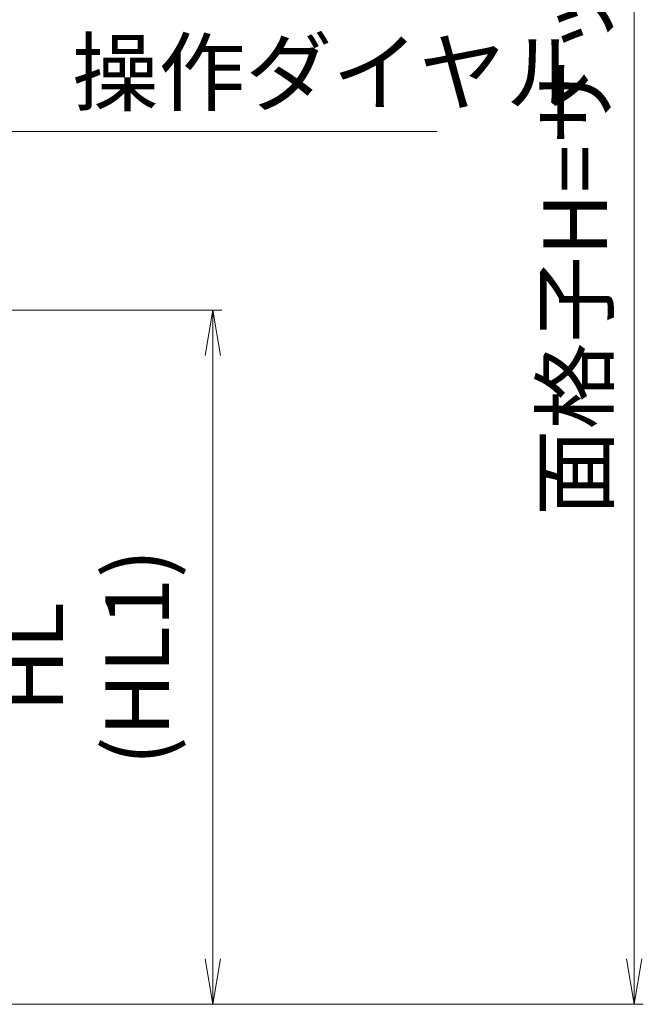
# Model space of a CAD drawing. Units: millimetres. Extents: x 0 to 1740, y -4858 to -4264.
# Drawn here: x 1526 to 1560, y -4435 to -4381 of the extents above; entities that cross this region are included whole.
import ezdxf

# ---------------------------------------------------------------- set-up
doc = ezdxf.new("R2010")
doc.units = ezdxf.units.MM
doc.header["$MEASUREMENT"] = 0
doc.layers.get('Defpoints').update_dxf_attribs({"color": 252})
doc.layers.add('sunpou', color=201, linetype='Continuous', lineweight=13)
doc.styles.get("Standard").update_dxf_attribs({"font": 'simplex.shx', "width": 0.8, "bigfont": 'extfont2.shx'})
doc.dimstyles.new('Standardx0.1', dxfattribs={"dimtxt": 3.5, "dimasz": 2.5, "dimexe": 0.5, "dimexo": 1.5, "dimgap": 1.5, "dimtad": 1, "dimlfac": 10, "dimdsep": 46, "dimtxsty": 'Standard', "dimblk": 'OPEN', "dimcen": 0, "dimclrd": 256, "dimclre": 256, "dimclrt": 256, "dimadec": 0, "dimazin": 2, "dimtfac": 1, "dimtmove": 0, "dimatfit": 3, "dimldrblk": 'OPEN', "dimfxl": 0, "dimtolj": 1, "dimtzin": 0, "dimlwd": -1, "dimlwe": -1, "dimarcsym": 0})

# ---------------------------------------------------------------- blocks, each defined once
blk = doc.blocks.new('_Open')
at = {"color": 0, "lineweight": -2}
for p, q in [((-1, 0.167), (0, 0)), ((-1, -0.167), (0, 0)), ((0, 0), (-1, 0))]:
    blk.add_line(p, q, dxfattribs=at)
blk = doc.blocks.new('*D334')
at = {"layer": 'Defpoints', "color": 0}
for p in [(1519.335, -4396.718), (1519.335, -4434.968), (1536.139, -4434.968)]:
    blk.add_point(p, dxfattribs=at)
at = {"layer": 'sunpou'}
for p, q in [((1520.835, -4396.718), (1536.639, -4396.718)), ((1536.139, -4399.218), (1536.139, -4432.468)), ((1520.835, -4434.968), (1536.639, -4434.968))]:
    blk.add_line(p, q, dxfattribs=at)
at = {"layer": 'sunpou', "xscale": 2.5, "yscale": 2.5, "zscale": 2.5}
for p, rotation in [((1536.139, -4396.718), 90), ((1536.139, -4434.968), 270)]:
    blk.add_blockref('_Open', p, dxfattribs=dict(at, rotation=rotation))
at = {"layer": 'sunpou', "insert": (1529.056, -4415.843), "char_height": 3.5, "attachment_point": 5, "rotation": 90}
blk.add_mtext('\\A1;HL\\P(HL1)', dxfattribs=at)
blk = doc.blocks.new('*D336')
at = {"layer": 'Defpoints', "color": 0}
for p in [(1519.335, -4334.968), (1519.335, -4434.968), (1559.335, -4434.968)]:
    blk.add_point(p, dxfattribs=at)
at = {"layer": 'sunpou'}
for p, q in [((1520.835, -4334.968), (1559.835, -4334.968)), ((1559.335, -4337.468), (1559.335, -4432.468)), ((1520.835, -4434.968), (1559.835, -4434.968))]:
    blk.add_line(p, q, dxfattribs=at)
at = {"layer": 'sunpou', "xscale": 2.5, "yscale": 2.5, "zscale": 2.5}
for p, rotation in [((1559.335, -4334.968), 90), ((1559.335, -4434.968), 270)]:
    blk.add_blockref('_Open', p, dxfattribs=dict(at, rotation=rotation))
at = {"layer": 'sunpou', "insert": (1556.085, -4384.968), "char_height": 3.5, "attachment_point": 5, "rotation": 90}
blk.add_mtext('\\A1;面格子H=サッシH+45', dxfattribs=at)

msp = doc.modelspace()

# ---------------------------------------------------------------- texts
at = {"layer": 'sunpou', "insert": (1528.3776, -4385.3754), "char_height": 3.5, "attachment_point": 7}
msp.add_mtext('\\A1;操作ダイヤル', dxfattribs=at)

# ---------------------------------------------------------------- dimensions: what is measured, and where the dimension line sits
at = {"layer": 'sunpou'}
for base, p1, text, picture, middle in [((1559.3354, -4434.9683), (1519.3354, -4334.9683), '面格子H=サッシH+45', '*D336', (1559.3354, -4384.9683)), ((1536.1394, -4434.9683), (1519.3354, -4396.7183), 'HL\\P(HL1)', '*D334', (1536.1394, -4415.8433))]:
    dim = msp.add_linear_dim(base=base, p1=p1, p2=(1519.3354, -4434.9683), angle=90, text=text, dimstyle='Standardx0.1', dxfattribs=at)
    dim.commit()
    dim.dimension.update_dxf_attribs({"geometry": picture, "text_midpoint": middle, "dimtype": 160})

# ---------------------------------------------------------------- leaders
at = {"layer": 'sunpou', "annotation_type": 0, "has_hookline": 1, "hookline_direction": 0, "text_width": 20.1067}
msp.add_leader([(1518.9854, -4393.7724), (1524.3776, -4386.8754), (1526.8776, -4386.8754)], dimstyle='Standardx0.1', dxfattribs=at)

doc.saveas('drawing.dxf')
